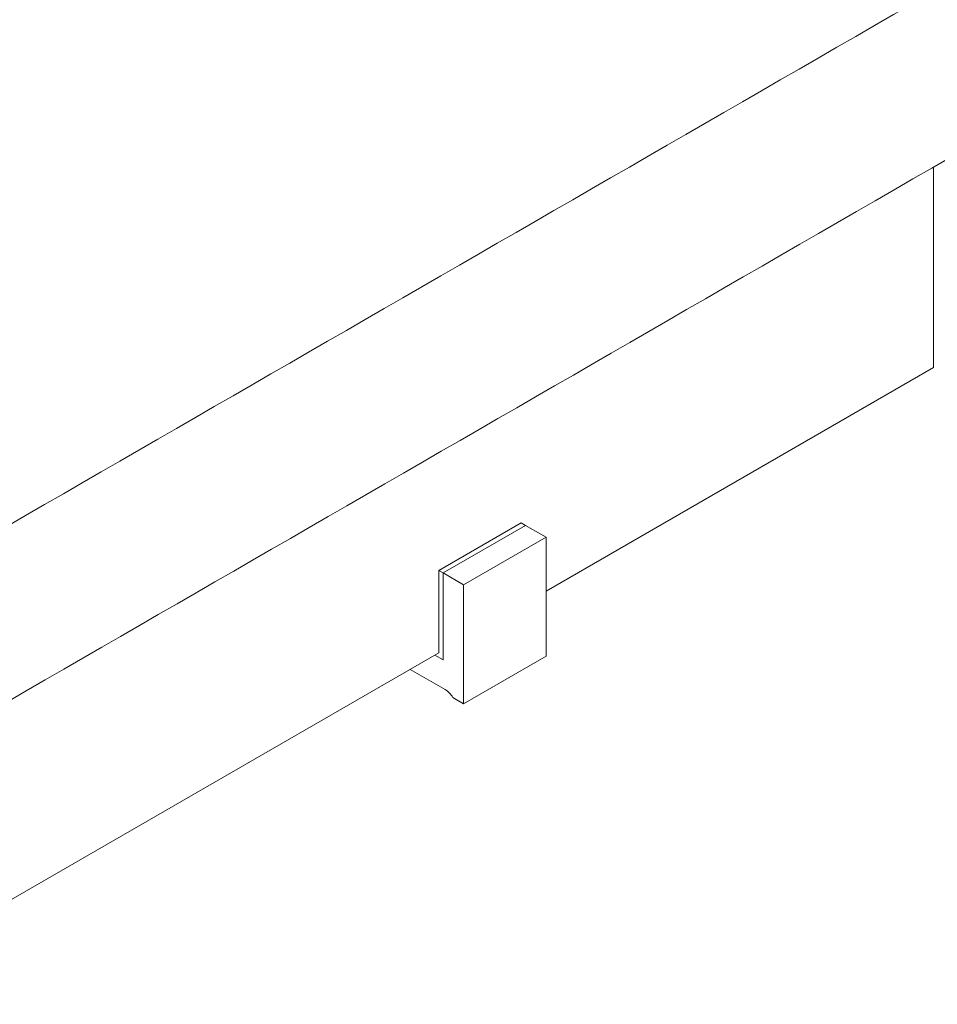
# Model space of a CAD drawing. Units: millimetres. Extents: x -8595 to -1170, y 82 to 5332.
# Drawn here: x -5670 to -5473, y 1561 to 1772 of the extents above; entities that cross this region are included whole.
import ezdxf

# ---------------------------------------------------------------- set-up
doc = ezdxf.new("R2010")
doc.units = ezdxf.units.MM
doc.layers.get('0').update_dxf_attribs({"lineweight": 15})

msp = doc.modelspace()

# ---------------------------------------------------------------- linework, layer by layer
at = {"color": 7, "linetype": 'Continuous', "lineweight": 15}
for p, q in [((-5473.533, 1697.352), (-5473.533, 1740.309)), ((-5556.618, 1649.388), (-5473.533, 1697.352)), ((-5561.921, 1663.984), (-5579.599, 1653.779)), ((-5561.037, 1663.474), (-5578.715, 1653.269)), ((-5561.037, 1663.474), (-5578.715, 1653.269)), ((-5561.921, 1663.984), (-5561.037, 1663.474)), ((-5561.037, 1663.474), (-5556.618, 1660.923)), ((-5556.618, 1660.923), (-5574.296, 1650.717)), ((-5556.618, 1660.923), (-5556.618, 1635.406)), ((-5579.599, 1636.121), (-5579.599, 1653.779)), ((-5579.599, 1653.779), (-5578.715, 1653.269)), ((-5578.715, 1653.269), (-5578.715, 1634.59)), ((-5578.715, 1653.269), (-5574.296, 1650.717)), ((-5578.715, 1634.59), (-5578.715, 1653.269)), ((-5574.296, 1650.717), (-5574.296, 1625.2)), ((-5966.298, 1412.885), (-5579.599, 1636.121)), ((-5578.715, 1634.59), (-5580.483, 1635.611)), ((-5580.483, 1635.611), (-5578.715, 1634.59)), ((-5556.618, 1635.406), (-5574.296, 1625.2)), ((-5578.273, 1628.262), (-5585.743, 1632.574)), ((-5574.296, 1625.2), (-5576.605, 1626.533))]:
    msp.add_line(p, q, dxfattribs=at)
msp.add_arc((-5580.867, 1624.089), 4.913, 29.83187, 58.13509, dxfattribs=at)
for points in [[(-5412.093, 2295.191), (-7483.916, 1099.153)], [(-7467.605, 1070.898), (-5395.782, 2266.936)], [(-5389.024, 2179.587), (-7460.847, 983.549)], [(-7444.535, 955.294), (-5372.713, 2151.332)], [(-5389.024, 1826.766), (-7460.847, 630.728)], [(-7444.535, 602.473), (-5372.713, 1798.511)]]:
    msp.add_open_spline(points, degree=1, dxfattribs=at)

doc.saveas('drawing.dxf')
